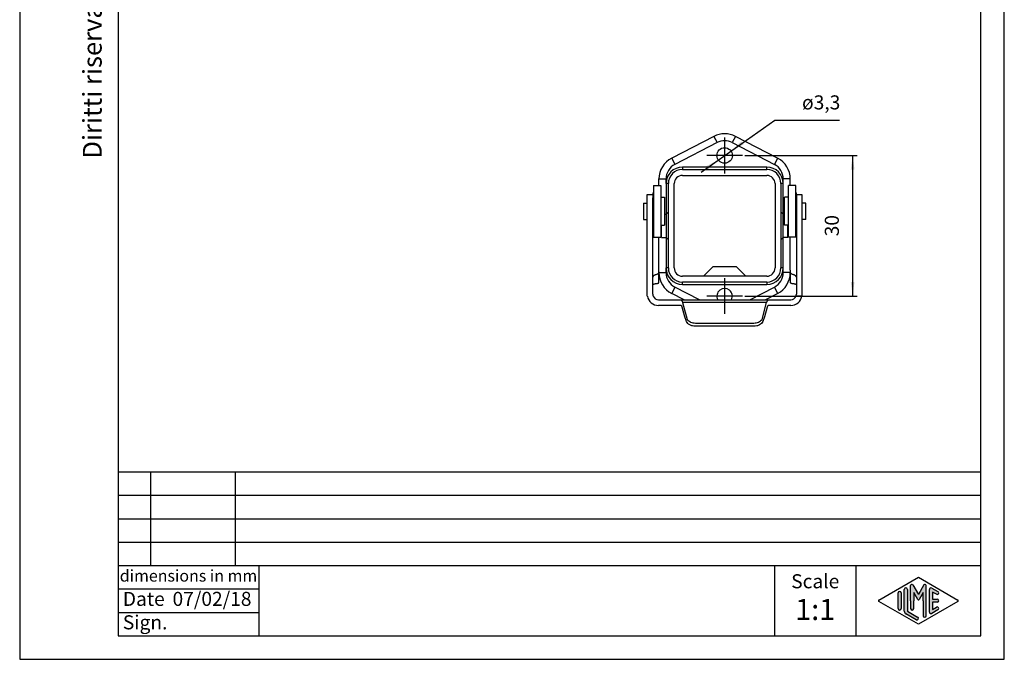
# Model space of a CAD drawing. Units: millimetres. Extents: x 0 to 210, y 0 to 297.
# Drawn here: x 0 to 210, y 0 to 136 of the extents above; entities that cross this region are included whole.
import ezdxf

# ---------------------------------------------------------------- set-up
doc = ezdxf.new("R2010")
doc.units = ezdxf.units.MM
doc.linetypes.add('DOT_CENTER', pattern=[14, 12, -1, 0, -1])
doc.layers.add('1', color=7, linetype='Continuous')
doc.styles.add('CONVERTER_11', font='ARIAL.TTF', dxfattribs={"width": 1.38})
doc.styles.add('CONVERTER_12', font='ARIAL.TTF', dxfattribs={"width": 1.2})
doc.styles.add('CONVERTER_13', font='simplex.shx', dxfattribs={"width": 0.95})
doc.dimstyles.new('ME10_DIM_15', dxfattribs={"dimtxt": 3, "dimasz": 3, "dimexe": 1, "dimexo": 0.5, "dimgap": 2, "dimtad": 1, "dimdsep": 46, "dimtxsty": 'CONVERTER_13', "dimsah": 1, "dimcen": 0.09, "dimclrd": 7, "dimclre": 7, "dimclrt": 7, "dimadec": 0, "dimazin": 0, "dimtfac": 1, "dimtdec": 4, "dimtix": 1, "dimtmove": 0, "dimatfit": 3, "dimfxl": 1, "dimtolj": 1, "dimtzin": 0, "dimarcsym": 0})

# ---------------------------------------------------------------- blocks, each defined once
blk = doc.blocks.new('_formato_A4', base_point=(210.0000000000001, 0))
at = {"layer": '1', "linetype": 'Continuous'}
h = blk.add_hatch(color=7, dxfattribs=at)
edge = h.paths.add_edge_path()
edge.add_line((189.3429673554094, 14.92250016016737), (189.3429673554094, 10.2700211480327))
edge.add_line((189.3429673554094, 10.2700211480327), (191.5095415065727, 9.020074522361597))
edge.add_arc((191.3429673554094, 8.731345993678701), 0.3333333333333567, -119.98163936884629, 60.018360631136716, ccw=False)
edge.add_line((191.1763932042462, 8.442617464995806), (189.0098190530831, 9.692564090666906))
edge.add_arc((189.3429673554094, 10.2700211480327), 0.6666666666666003, 180.0000000000104, 240.0183606311601, ccw=False)
edge.add_line((188.6763006887428, 10.27002114803258), (188.6763006887428, 14.92250016016737))
edge.add_arc((189.0096340220761, 14.92250016016737), 0.333333333333286, 0, 180, ccw=False)
h = blk.add_hatch(color=7, dxfattribs=at)
edge = h.paths.add_edge_path()
edge.add_arc((190.2746002345514, 15.73121731203457), 0.2649662124752854, 30.00000000001921, 180)
edge.add_line((190.0096340220761, 15.73121731203457), (190.0096340220761, 12.5))
edge.add_line((190.0096340220761, 12.5), (190.0096340220761, 10.84758507263291))
edge.add_arc((190.3429673554094, 10.84758507263291), 0.333333333333286, 180, 360)
edge.add_line((190.6763006887428, 10.84758507263291), (190.6763006887428, 12.5))
edge.add_line((190.6763006887428, 12.5), (190.6763006887428, 14.23205080756884))
edge.add_line((190.6763006887428, 14.23205080756884), (191.5319631214453, 12.75))
edge.add_arc((191.6763006887428, 12.83333333333326), 0.166666666666709, 209.9999999999622, 330.0000000000231)
edge.add_line((191.8206382560402, 12.75), (192.6763006887428, 14.23205080756884))
edge.add_line((192.6763006887428, 14.23205080756884), (192.6763006887428, 12.5))
edge.add_line((192.6763006887428, 12.5), (192.6763006887428, 9.308269070601796))
edge.add_arc((193.0096340220762, 9.308269070601796), 0.3333333333333997, 180, 360)
edge.add_line((193.3429673554094, 9.308269070601796), (193.3429673554094, 15.73121731203457))
edge.add_arc((193.0780011429341, 15.73121731203457), 0.2649662124752865, 0, 149.9999999999716)
edge.add_line((192.8485336717861, 15.86370041827229), (191.6763006887428, 13.83333333333326))
edge.add_line((191.6763006887428, 13.83333333333326), (190.5040677056995, 15.86370041827229))
h = blk.add_hatch(color=7, dxfattribs=at)
edge = h.paths.add_edge_path()
edge.add_line((195.5097265375796, 13.86454086225376), (194.6763006887428, 14.34536346735194))
edge.add_line((194.6763006887428, 14.34536346735194), (194.6763006887428, 12.83333333333326))
edge.add_line((194.6763006887428, 12.83333333333326), (195.6763006887428, 12.83333333333326))
edge.add_arc((195.6763006887428, 12.5), 0.3333333333333695, -90, 90, ccw=False)
edge.add_line((195.6763006887428, 12.16666666666663), (194.6763006887428, 12.16666666666663))
edge.add_line((194.6763006887428, 12.16666666666663), (194.6763006887428, 10.65463653264794))
edge.add_line((194.6763006887428, 10.65463653264794), (195.5097265375796, 11.13545913774624))
edge.add_arc((195.6763006887428, 10.84673060906323), 0.3333333333333172, -60.0183606311665, 119.98163936883651, ccw=False)
edge.add_line((195.8428748399059, 10.55800208038033), (194.5095415065727, 9.78877131114973))
edge.add_arc((194.3429673554094, 10.07749983983263), 0.3333333333332007, 180, 299.98163936886306, ccw=False)
edge.add_line((194.0096340220762, 10.07749983983263), (194.0096340220762, 14.92250016016737))
edge.add_arc((194.3429673554094, 14.92250016016737), 0.3333333333334166, 60.018360631137, 180, ccw=False)
edge.add_line((194.5095415065727, 15.21122868885027), (195.8428748399059, 14.44199791961944))
edge.add_arc((195.6763006887428, 14.15326939093666), 0.3333333333333613, -119.98163936884589, 60.01836063115638, ccw=False)
h = blk.add_hatch(color=7, dxfattribs=at)
edge = h.paths.add_edge_path()
edge.add_line((188.0096340220761, 14.15326939093666), (188.0096340220761, 11.0392519172633))
edge.add_line((188.0096340220761, 11.0392519172633), (188.0096340220761, 10.84673060906323))
edge.add_arc((187.6763006887428, 10.84673060906323), 0.3333333333333997, 180, 360, ccw=False)
edge.add_line((187.3429673554094, 10.84673060906323), (187.3429673554094, 14.15326939093666))
edge.add_arc((187.6763006887428, 14.15326939093666), 0.3333333333333144, 0, 180, ccw=False)
at = {"layer": '1', "color": 7, "linetype": 'Continuous'}
for p, q in [((0, 297.0000000000001), (0, 0)), ((210.0000000000001, 0), (210.0000000000001, 297.0000000000001)), ((21.00000000000011, 292.0000000000001), (21.00000000000011, 4.99999999999989)), ((205.0000000000001, 4.99999999999989), (205.0000000000001, 292.0000000000001)), ((21.00000000000011, 40), (205.0000000000001, 40)), ((28.00000000000011, 35), (28.00000000000011, 40)), ((46.00000000000023, 35), (46.00000000000023, 40)), ((21.00000000000011, 35), (205.0000000000001, 35)), ((28.00000000000011, 30), (28.00000000000011, 35)), ((46.00000000000023, 30), (46.00000000000023, 35)), ((21.00000000000011, 30), (205.0000000000001, 30)), ((28.00000000000011, 25), (28.00000000000011, 30)), ((46.00000000000023, 25), (46.00000000000023, 30)), ((21.00000000000011, 25), (205.0000000000001, 25)), ((28.00000000000011, 20), (28.00000000000011, 25)), ((46.00000000000023, 20), (46.00000000000023, 25)), ((21.00000000000011, 20), (21.00000000000011, 4.99999999999989)), ((21.00000000000011, 20), (205.0000000000001, 20)), ((51.00000000000011, 20), (51.00000000000011, 5)), ((161.0000000000001, 20), (161.0000000000001, 5)), ((178.3526013774855, 20), (178.3526013774855, 5)), ((183.2598654136012, 12.64436426434133), (191.6763006887428, 17.5)), ((191.6763006887428, 17.5), (200.0927359638843, 12.64436426434133)), ((21.00000000000011, 14.99999999999989), (51.00000000000011, 14.99999999999989)), ((188.6763006887428, 10.27002114803258), (188.6763006887428, 14.92250016016737)), ((189.3429673554094, 14.92250016016737), (189.3429673554094, 10.2700211480327)), ((190.0096340220761, 12.5), (190.0096340220761, 15.73121731203457)), ((190.5040677056995, 15.86370041827229), (191.6763006887428, 13.83333333333326)), ((192.8485336717861, 15.86370041827229), (191.6763006887428, 13.83333333333326)), ((193.3429673554094, 9.3082690706018), (193.3429673554094, 15.73121731203457)), ((194.0096340220762, 10.07749983983263), (194.0096340220762, 14.92250016016737)), ((194.5095415065727, 15.21122868885027), (195.8428748399059, 14.44199791961944)), ((187.3429673554094, 10.84673060906323), (187.3429673554094, 14.15326939093666)), ((188.0096340220761, 14.15326939093666), (188.0096340220761, 11.0392519172633)), ((191.5319631214453, 12.75), (190.6763006887428, 14.23205080756884)), ((190.6763006887428, 14.23205080756884), (190.6763006887428, 12.5)), ((192.6763006887428, 14.23205080756884), (191.8206382560402, 12.75)), ((192.6763006887428, 12.5), (192.6763006887428, 14.23205080756884)), ((195.5097265375796, 13.86454086225376), (194.6763006887428, 14.34536346735194)), ((194.6763006887428, 14.34536346735194), (194.6763006887428, 12.83333333333326)), ((194.6763006887428, 12.83333333333326), (195.6763006887428, 12.83333333333326)), ((191.6763006887428, 7.5), (183.2598654136012, 12.35563573565855)), ((188.0096340220761, 11.0392519172633), (188.0096340220761, 10.84673060906323)), ((190.0096340220761, 12.5), (190.0096340220761, 10.84758507263291)), ((190.6763006887428, 10.84758507263291), (190.6763006887428, 12.5)), ((200.0927359638843, 12.35563573565855), (191.6763006887428, 7.5)), ((192.6763006887428, 12.5), (192.6763006887428, 9.3082690706018)), ((195.8428748399059, 10.55800208038033), (194.5095415065727, 9.78877131114973)), ((195.6763006887428, 12.16666666666663), (194.6763006887428, 12.16666666666663)), ((194.6763006887428, 12.16666666666663), (194.6763006887428, 10.65463653264794)), ((194.6763006887428, 10.65463653264794), (195.5097265375796, 11.13545913774624)), ((21.00000000000011, 9.99999999999986), (51.00000000000011, 9.99999999999986)), ((191.1763932042462, 8.44261746499581), (189.0098190530831, 9.69256409066691)), ((189.3429673554094, 10.2700211480327), (191.5095415065727, 9.0200745223616)), ((21.00000000000011, 4.99999999999989), (205.0000000000001, 4.99999999999989)), ((0, 0), (210.0000000000001, 0))]:
    blk.add_line(p, q, dxfattribs=at)
for centre, radius, start, end in [((189.0096340220761, 14.92250016016737), 0.333333333333286, 0, 180), ((190.2746002345514, 15.73121731203457), 0.2649662124752854, 30.00000000001921, 180), ((193.0780011429341, 15.73121731203457), 0.2649662124752865, 0, 149.9999999999716), ((194.3429673554094, 14.92250016016737), 0.3333333333334166, 60.01836063113698, 180), ((183.3431524891829, 12.5), 0.1666666666666265, 119.9816393688962, 240.0183606311243), ((187.6763006887428, 14.15326939093666), 0.3333333333333144, 0, 180), ((191.6763006887428, 12.83333333333326), 0.166666666666709, 209.9999999999622, 330.0000000000231), ((195.6763006887428, 14.15326939093666), 0.3333333333333613, 240.018360631154, 60.01836063115638), ((195.6763006887428, 12.5), 0.3333333333333695, 270, 90), ((200.0094488883027, 12.5), 0.166666666666687, 299.9816393688503, 60.01836063112923), ((187.6763006887428, 10.84673060906323), 0.3333333333333997, 180, 0), ((190.3429673554094, 10.84758507263291), 0.333333333333286, 180, 0), ((195.6763006887428, 10.84673060906323), 0.3333333333333172, 299.9816393688334, 119.9816393688365), ((189.3429673554094, 10.2700211480327), 0.6666666666666003, 180.0000000000104, 240.0183606311601), ((191.3429673554094, 8.7313459936787), 0.3333333333333567, 240.0183606311536, 60.01836063113668), ((193.0096340220762, 9.3082690706018), 0.3333333333333997, 180, 0), ((194.3429673554094, 10.07749983983263), 0.3333333333332007, 180, 299.981639368863)]:
    blk.add_arc(centre, radius, start, end, dxfattribs=at)
at = {"layer": '1', "color": 7, "insert": (16, 151.4999999999998), "char_height": 4, "attachment_point": 5, "rotation": 90, "line_spacing_factor": 1.32052821128451, "style": 'CONVERTER_12'}
blk.add_mtext('Diritti riservati      All rights reserved', dxfattribs=at)
at = {"layer": '1', "color": 7}
for s, insert, char_height, attachment_point, line_spacing_factor, style in [('dimensions in mm', (36.00000000000011, 17.49999999999994), 2.5, 5, 0.60024009603842, 'CONVERTER_11'), ('Scale', (169.6763006887428, 16.26063942075598), 3, 5, 1.32052821128451, 'CONVERTER_12'), ('Date', (22.00000000000011, 12.49999999999987), 3, 4, 1.32052821128451, 'CONVERTER_12'), ('07/02/18', (32.60000000000011, 12.49999999999987), 3, 4, 1.32052821128451, 'CONVERTER_12'), ('1:1', (169.6763006887428, 10.06063942075605), 4.5, 5, 1.32052821128451, 'CONVERTER_12'), ('Sign.', (22.00000000000011, 7.49999999999987), 3, 4, 1.32052821128451, 'CONVERTER_12')]:
    blk.add_mtext(s, dxfattribs=dict(at, insert=insert, char_height=char_height, attachment_point=attachment_point, line_spacing_factor=line_spacing_factor, style=style))
blk = doc.blocks.new('*D7')
at = {"layer": '1', "color": 7, "linetype": 'Continuous'}
for p, q in [((154.6659601133301, 107.4795254501813), (178.6509601133301, 107.4795254501813)), ((177.6509601133301, 107.4795254501813), (177.6509601133301, 77.47952545018134)), ((154.6659601133301, 77.47952545018134), (178.6509601133301, 77.47952545018134))]:
    blk.add_line(p, q, dxfattribs=at)
at = {"layer": '1', "color": 7}
for points in [[(178.0459176060923, 104.4795254501813), (177.2560026205679, 104.4795254501813), (177.6509601133301, 107.4795254501813)], [(177.2560026205679, 80.47952545018134), (178.0459176060923, 80.47952545018134), (177.6509601133301, 77.47952545018134)]]:
    blk.add_solid(points, dxfattribs=at)
at = {"layer": '1', "color": 7, "insert": (175.6509601133301, 90.22952545018134), "char_height": 3, "attachment_point": 7, "rotation": 90, "line_spacing_factor": 0.60024009603842, "style": 'CONVERTER_13'}
blk.add_mtext('30', dxfattribs=at)
blk = doc.blocks.new('*D10')
at = {"layer": '1', "color": 7, "linetype": 'Continuous'}
for p, q in [((145.3235288377406, 103.9372896069287), (161.0231549359734, 114.998958129549)), ((161.0231549359734, 114.998958129549), (174.8731549359734, 114.998958129549))]:
    blk.add_line(p, q, dxfattribs=at)
at = {"layer": '1', "color": 7}
for points in [[(153.924703665211, 110.480666640875), (154.3796736123406, 109.8349360224552), (151.6997831384883, 108.4298814081272)], [(146.7772165614492, 104.4783842594877), (146.3222466143196, 105.1241148779075), (149.0021370881719, 106.5291694922355)]]:
    blk.add_solid(points, dxfattribs=at)
at = {"layer": '1', "color": 7, "insert": (166.8631549359806, 117.2989521663407), "char_height": 3, "attachment_point": 7, "rotation": 0.00013888888888888892, "line_spacing_factor": 0.60024009603842, "style": 'CONVERTER_13'}
blk.add_mtext('\\C7;ø\\C7;3,3', dxfattribs=at)

msp = doc.modelspace()

# ---------------------------------------------------------------- linework, layer by layer
at = {"color": 7, "linetype": 'Continuous'}
for p, q in [((148.0603458768759, 111.5489698946258), (139.0603458768759, 106.9104760658059)), ((148.0603458768759, 111.5489698946258), (148.7475301478122, 110.2156365612924)), ((152.6415743497844, 111.5489698946258), (151.9543900788481, 110.2156365612924)), ((161.6415743497844, 106.9104760658059), (152.6415743497844, 111.5489698946258)), ((148.7475301478122, 110.2156365612924), (139.7475301478121, 105.5771427324726)), ((151.9543900788481, 110.2156365612924), (160.9543900788481, 105.5771427324726)), ((139.0603458768759, 106.9104760658059), (139.7475301478121, 105.5771427324726)), ((161.6415743497844, 106.9104760658059), (160.9543900788481, 105.5771427324726)), ((159.3509601133301, 104.9795254501813), (141.3509601133301, 104.9795254501813)), ((141.3509601133301, 104.9795254501813), (141.3509601133301, 104.4795254501813)), ((141.3509601133301, 104.4795254501813), (159.3509601133301, 104.4795254501813)), ((141.3509603098748, 103.2295254501813), (159.3509599167855, 103.2295254501813)), ((159.3509601133301, 104.4795254501813), (159.3509601133301, 104.9795254501813)), ((135.1509601133301, 101.0795254501813), (136.7509601133302, 101.0795254501813)), ((135.1509601133301, 101.0795254501813), (135.1509601133301, 97.17952545018133)), ((136.3509601133301, 101.0795254501813), (136.3509601133301, 102.4660316213615)), ((136.3509601133301, 102.4660316213615), (137.8509601133301, 102.4660316213615)), ((136.7509601133302, 101.0795254501813), (136.7509601133302, 98.57952545018134)), ((137.8509601133301, 101.4795254501813), (137.8509601133301, 102.4660316213615)), ((137.8509601133301, 101.4795254501813), (137.8509601133301, 94.97952545018134)), ((138.3509601133301, 101.4795254501813), (137.8509601133301, 101.4795254501813)), ((138.3509601133301, 95.47952545018134), (138.3509601133301, 101.4795254501813)), ((139.6009601133301, 83.47952556067045), (139.6009601133301, 101.4795252953762)), ((161.1009601133301, 101.4795253567797), (161.1009601133301, 83.47952554358295)), ((162.3509601133301, 101.4795254501813), (162.3509601131058, 95.47952544995698)), ((162.8509601133301, 101.4795254501813), (162.3509601133301, 101.4795254501813)), ((162.8509601133301, 101.4795254501813), (162.8509601133301, 102.4660316213615)), ((164.3509601133301, 102.4660316213615), (162.8509601133301, 102.4660316213615)), ((162.8509601135545, 94.9795254504057), (162.8509601133301, 101.4795254501813)), ((163.9509601133302, 98.57952545018134), (163.9509601133302, 101.0795254501813)), ((165.5509601133302, 101.0795254501813), (163.9509601133302, 101.0795254501813)), ((164.3509601133301, 101.0795254501813), (164.3509601133301, 102.4660316213615)), ((165.5509601133302, 97.17952545018133), (165.5509601133302, 101.0795254501813)), ((133.8509601133301, 98.4410639117198), (133.8509601133301, 99.17952545018136)), ((133.8509601133301, 99.17952545018136), (135.0509601133302, 99.17952545018136)), ((135.0509601133302, 99.47952545018134), (135.0509601133302, 99.17952545018136)), ((135.0509601133302, 99.47952545018134), (135.1509601133301, 99.47952545018134)), ((135.0509601133302, 99.17952545018136), (135.0509601133302, 98.4410639117198)), ((165.5509601133302, 99.47952545018134), (165.6509601133301, 99.47952545018134)), ((165.6509601133301, 99.17952545018136), (165.6509601133301, 99.47952545018134)), ((165.6509601133301, 99.17952545018136), (166.8509601133301, 99.17952545018136)), ((165.6509601133301, 99.17952545018136), (165.6509601133301, 98.4410639117198)), ((166.8509601133301, 99.17952545018136), (166.8509601133301, 98.4410639117198)), ((133.0509601133302, 97.32952545018134), (133.0509601133302, 93.82952545018134)), ((133.0509601133302, 97.32952545018134), (133.8509601133301, 97.32952545018134)), ((133.8509601133301, 97.32952545018134), (133.8509601133301, 98.4410639117198)), ((133.8509601133301, 93.82952545018134), (133.8509601133301, 97.32952545018134)), ((135.0509601133302, 97.17952545018133), (135.0509601133302, 98.4410639117198)), ((135.0509601133302, 93.97952545018134), (135.0509601133302, 97.17952545018133)), ((135.0509601133302, 97.17952545018133), (135.1509601133301, 97.17952545018133)), ((135.1509601133301, 97.17952545018133), (135.1509601133301, 93.97952545018134)), ((136.7509601133302, 98.57952545018134), (137.5509601133302, 98.57952545018134)), ((136.7509601133302, 98.57952545018134), (136.7509601133302, 92.57952545018134)), ((137.5509601133302, 98.57952545018134), (137.5509601133302, 92.57952545018134)), ((163.1509601133301, 95.57952545018134), (163.1509601133301, 98.57952545018134)), ((163.9509601133302, 98.57952545018134), (163.1509601133301, 98.57952545018134)), ((163.9509601133302, 92.57952545018134), (163.9509601133302, 98.57952545018134)), ((165.6509601133301, 97.17952545018133), (165.5509601133302, 97.17952545018133)), ((165.5509601133302, 93.97952545018134), (165.5509601133302, 97.17952545018133)), ((165.6509601133301, 98.4410639117198), (165.6509601133301, 97.17952545018133)), ((165.6509601133301, 97.17952545018133), (165.6509601133301, 93.97952545018134)), ((166.8509601133301, 98.4410639117198), (166.8509601133301, 97.32952545018134)), ((167.6509601133301, 97.32952545018134), (166.8509601133301, 97.32952545018134)), ((166.8509601133301, 97.32952545018134), (166.8509601133301, 93.82952545018134)), ((167.6509601133301, 95.57952545018134), (167.6509601133301, 97.32952545018134)), ((137.5509601133302, 94.97952545018134), (137.8509601133301, 94.97952545018134)), ((137.8509601133301, 94.97952545018134), (138.3509601133301, 95.47952545018134)), ((137.8509601133301, 94.97952545018134), (137.8509601133301, 89.97952545018134)), ((138.3509601133301, 89.47952545018134), (138.3509601133301, 95.47952545018134)), ((162.3509601131058, 95.47952544995698), (162.3509601131058, 89.4795254504057)), ((162.8509601135545, 94.9795254504057), (162.3509601131058, 95.47952544995698)), ((163.1509601133301, 94.97952545018134), (162.8509601135545, 94.9795254504057)), ((162.8509601135545, 89.97952544995698), (162.8509601135545, 94.9795254504057)), ((163.1509601133301, 92.57952545018134), (163.1509601133301, 95.57952545018134)), ((167.6509601133301, 93.82952545018134), (167.6509601133301, 95.57952545018134)), ((133.0509601133302, 93.82952545018134), (133.8509601133301, 93.82952545018134)), ((133.8509601133301, 90.99837173754051), (133.8509601133301, 93.82952545018134)), ((135.0509601133302, 90.99837173754051), (135.0509601133302, 93.97952545018134)), ((135.0509601133302, 93.97952545018134), (135.1509601133301, 93.97952545018134)), ((135.1509601133301, 93.97952545018134), (135.1509601133301, 90.07952545018134)), ((136.7509601133302, 92.57952545018134), (137.5509601133302, 92.57952545018134)), ((136.7509601133302, 92.57952545018134), (136.7509601133302, 90.07952545018134)), ((136.8509601133301, 90.47952545018131), (136.8509601133301, 92.57952545018134)), ((163.9509601133302, 92.57952545018134), (163.1509601133301, 92.57952545018134)), ((163.8509601133301, 92.47952545018134), (163.8509601133301, 92.57952545018134)), ((163.8509601133301, 90.47952545018131), (163.8509601133301, 92.47952545018134)), ((163.9509601133302, 90.07952545018134), (163.9509601133302, 92.57952545018134)), ((165.6509601133301, 93.97952545018134), (165.5509601133302, 93.97952545018134)), ((165.5509601133302, 90.07952545018134), (165.5509601133302, 93.97952545018134)), ((165.6509601133301, 93.97952545018134), (165.6509601133301, 90.99837173754051)), ((167.6509601133301, 93.82952545018134), (166.8509601133301, 93.82952545018134)), ((166.8509601133301, 93.82952545018134), (166.8509601133301, 90.99837173754051)), ((133.8509601133301, 78.84786015580391), (133.8509601133301, 90.99837173754051)), ((135.0509601133302, 85.67605595059263), (135.0509601133302, 90.99837173754051)), ((136.7509601133302, 90.47952545018131), (136.8509601133301, 90.47952545018131)), ((136.8509601133301, 89.97952545018134), (136.8509601133301, 90.47952545018131)), ((163.9509601133302, 90.47952545018131), (163.8509601133301, 90.47952545018131)), ((163.8509601133301, 89.97952545018134), (163.8509601133301, 90.47952545018131)), ((165.6509601133301, 90.99837173754051), (165.6509601133301, 85.6760559505926)), ((166.8509601133301, 90.99837173754051), (166.8509601133301, 78.84786015580391)), ((135.1509601133301, 90.07952545018134), (136.7509601133302, 90.07952545018134)), ((136.3509601133301, 85.67605595059263), (136.3509601133301, 90.07952545018134)), ((136.8509601133301, 89.97952545018134), (137.8509601133301, 89.97952545018134)), ((137.8509601133301, 89.97952545018134), (137.8509601133301, 83.47952545018134)), ((137.8509601133301, 89.97952545018134), (138.3509601133301, 89.47952545018134)), ((138.3509601133301, 83.47952545018134), (138.3509601133301, 89.47952545018134)), ((162.8509601135545, 89.97952544995698), (162.3509601131058, 89.4795254504057)), ((162.3509601131058, 89.4795254504057), (162.3509601133301, 83.47952545018134)), ((163.8509601133301, 89.97952545018134), (162.8509601135545, 89.97952544995698)), ((162.8509601133301, 83.47952545018134), (162.8509601135545, 89.97952544995698)), ((165.5509601133302, 90.07952545018134), (163.9509601133302, 90.07952545018134)), ((164.3509601133301, 85.6760559505926), (164.3509601133301, 90.07952545018134)), ((135.0509601133302, 81.54786130786678), (135.0509601133302, 85.67605595059263)), ((136.3509601133301, 82.98367279526965), (136.3509601133301, 85.67605595059263)), ((164.3509601133301, 82.98367279526965), (164.3509601133301, 85.6760559505926)), ((165.6509601133301, 85.6760559505926), (165.6512504236385, 82.98367279400753)), ((136.3509601133301, 82.64220484437396), (136.3509601133301, 82.98367279526965)), ((136.3509601133301, 82.4930192790012), (136.3509601133301, 82.64220484437396)), ((136.3509601133301, 80.39252442373547), (136.3509601133301, 82.4930192790012)), ((136.3509601133301, 82.4930192790012), (137.8509601133301, 82.4930192790012)), ((138.3509601133301, 83.47952545018134), (137.8509601133301, 83.47952545018134)), ((137.8509601133301, 82.4930192790012), (137.8509601133301, 83.47952545018134)), ((147.8509601115352, 83.72952545018134), (145.8509601151251, 81.72952545018134)), ((152.8509601142276, 83.72952545107879), (147.8509601115352, 83.72952545018134)), ((152.8509601142276, 83.72952545107879), (154.8509601124327, 81.7295254492839)), ((162.8509601133301, 83.47952545018134), (162.3509601133301, 83.47952545018134)), ((162.8509601133301, 82.4930192790012), (162.8509601133301, 83.47952545018134)), ((164.3509601133301, 82.4930192790012), (162.8509601133301, 82.4930192790012)), ((164.3509601133301, 82.98367279526965), (164.3509601133301, 82.64220484437396)), ((164.3509601133301, 82.64220484437396), (164.3509601133301, 82.4930192790012)), ((164.3509601133301, 82.4930192790012), (164.3509601133301, 80.39252442373547)), ((165.6512504236385, 82.98367279400753), (165.6509601133301, 81.54786130790103)), ((135.0509601133302, 79.83539873728918), (135.0509601133302, 81.54786130786678)), ((135.0509601133302, 78.84786015580391), (135.0509601133302, 79.83539873728918)), ((145.8509601151251, 81.72952545018134), (141.3509600065868, 81.72952545018134)), ((159.3509601133301, 80.47952545018134), (141.3509601133301, 80.47952545018134)), ((141.3509601133301, 79.97952545018134), (141.3509601133301, 80.47952545018134)), ((141.3509601133301, 79.97952545018134), (159.3509601133301, 79.97952545018134)), ((154.8509601124327, 81.7295254492839), (145.8509601151251, 81.72952545018134)), ((159.3509599621536, 81.72952545018134), (154.8509601124327, 81.7295254492839)), ((159.3509601133301, 80.47952545018134), (159.3509601133301, 79.97952545018134)), ((165.6509601133301, 81.54786130790103), (165.6509601133301, 79.83539873728893)), ((165.6509601133301, 79.83539873728893), (165.6509601133301, 78.84786015580391)), ((133.8509601133301, 77.47952545018134), (133.8509601133301, 78.84786015580391)), ((135.0509601133302, 77.87952545018132), (135.0509601133302, 78.84786015580391)), ((139.7475301478121, 79.38190816789009), (139.0603458768759, 78.04857483455675)), ((141.7166918620366, 76.67952545018136), (139.0603458768759, 78.04857483455675)), ((144.990922800027, 76.67952545018136), (139.7475301478121, 79.38190816789009)), ((155.7109974266332, 76.67952545018136), (160.9543900788481, 79.38190816789009)), ((158.9852283646237, 76.67952545018136), (161.6415743497844, 78.04857483455675)), ((160.9543900788481, 79.38190816789009), (161.6415743497844, 78.04857483455675)), ((165.6509601133301, 78.84786015580391), (165.6509601133301, 77.87952545018132)), ((166.8509601133301, 78.84786015580391), (166.8509601133301, 77.47952545018134)), ((133.8845282000904, 77.47952545018134), (133.8509601133301, 77.47952545018134)), ((136.2509601133302, 76.67952545018133), (139.3509601133301, 76.67952545018133)), ((139.3509601133301, 76.67952545018133), (140.6738357688624, 76.67952545018136)), ((140.6738357688624, 76.67952545018136), (160.0280844577979, 76.67952545018136)), ((159.3033941591937, 76.09373901255444), (141.3985260674666, 76.09373901255444)), ((141.3985260674666, 76.09373901255444), (142.3618795369077, 72.49845491895283)), ((158.3400406897526, 72.49845491895283), (159.3033941591937, 76.09373901255444)), ((160.0280844577979, 76.67952545018136), (161.3509601133301, 76.67952545018133)), ((161.3509601133301, 76.67952545018133), (164.4509601133302, 76.67952545018133)), ((166.8173920265699, 77.47952545018134), (165.5823309632286, 77.47952545018134)), ((166.8509601133301, 77.47952545018134), (166.8173920265699, 77.47952545018134)), ((139.3509601133301, 75.47952545018134), (136.2509601133302, 75.47952545018134)), ((140.8708285286872, 75.47952545018134), (139.3509601133301, 75.47952545018134)), ((141.8338199348917, 73.05498662072802), (141.2828117659083, 75.11137710275943)), ((159.419108460752, 75.11137710275943), (158.8681002917686, 73.05498662072796)), ((161.3509601133301, 75.47952545018134), (159.8310916979731, 75.47952545018134)), ((164.4509601133302, 75.47952545018134), (161.3509601133301, 75.47952545018134)), ((142.20376243671, 72.07872373554662), (141.8338199348917, 73.05498662072802)), ((144.1356140892881, 71.73764235814451), (156.5663061373722, 71.73764235814451)), ((158.8681002917686, 73.05498662072796), (158.4981577899504, 72.07872373554662)), ((156.5663061373722, 71.03053557695796), (144.1356140892881, 71.03053557695796))]:
    msp.add_line(p, q, dxfattribs=at)
msp.add_circle((150.3509601133301, 107.4795254501813), 1.650000000000006, dxfattribs=at)
for centre, radius, start, end in [((150.3509601133301, 107.1045254501814), 4.999999999999982, 62.73395554926647, 117.2660444507324), ((150.3509601133301, 107.1045254501814), 3.499999999999907, 62.7339555492662, 117.2660444507325), ((141.3509601133301, 102.4660316213615), 4.999999999999931, 117.2660444507324, 180), ((141.3509601133301, 102.4660316213615), 3.499999999999995, 117.2660444507331, 180), ((159.3509601133301, 102.4660316213615), 3.5, 0, 62.73395554926696), ((159.3509601133301, 102.4660316213615), 5, 0, 62.73395554926647), ((141.3509601133301, 101.4795254501813), 3.5, 90, 180), ((141.3509601133301, 101.4795254501813), 3, 90, 180), ((141.3509601133301, 101.4795254501813), 1.750000000000011, 89.99999356503885, 180.0000050683877), ((159.3509601133301, 101.4795254501813), 3.5, 0, 90), ((159.3509601133301, 101.4795254501813), 3, 0, 90), ((159.3509601133301, 101.4795254501813), 1.750000000000002, 359.9999969419902, 90.00000643495744), ((141.3509601133301, 82.4930192790012), 5, 180, 242.733955549268), ((141.3509601133301, 83.47952545018134), 3.5, 180, 270), ((141.3509601133301, 82.4930192790012), 3.5, 180, 242.7339555492671), ((141.3509601133301, 83.47952545018134), 3, 180, 270), ((141.3509601133301, 83.47952545018134), 1.750000000000003, 179.9999963825373, 269.9999965051768), ((159.3509601133301, 83.47952545018134), 1.750000000000006, 269.9999950504143, 3.05801032e-06), ((159.3509601133301, 83.47952545018134), 3, 270, 0), ((159.3509601133301, 83.47952545018134), 3.5, 270, 0), ((159.3509601133301, 82.4930192790012), 3.500000000000008, 297.2660444507329, 0), ((159.3509601133301, 82.4930192790012), 5.000000000000033, 297.2660444507332, 0), ((135.2779444442096, 83.88751996275934), 3.762013986180984, 276.4562171761222, 281.293327815835), ((165.423975782452, 83.88751996275849), 3.762013986180318, 258.7066721841444, 263.5437828234567), ((136.2509601133302, 77.87952545018132), 1.199999999999989, 180, 199.4712206344892), ((150.3509601133301, 77.47952545018134), 1.649999999999995, 330.9974539733299, 209.0025460266716), ((164.4509601133302, 77.87952545018132), 1.19999999999991, 340.528779365509, 0), ((136.2509601133302, 77.87952545018132), 2.399999999999958, 189.5940682268601, 270), ((136.2509601133302, 77.87952545018132), 1.200000000000017, 199.4712206344892, 270), ((164.4509601133302, 77.87952545018132), 2.399999999999977, 270, 350.4059317731395), ((164.4509601133302, 77.87952545018132), 1.199999999999989, 270, 340.528779365509), ((139.3509601133139, 74.5937390126106), 2.000000000001152, 14.99999999832418, 17.24430269085773), ((161.3509601133301, 74.59373901255444), 1.999999999999941, 162.7556973075136, 165.000000000001)]:
    msp.add_arc(centre, radius, start, end, dxfattribs=at)
for points, knots in [([(135.7009601133345, 82.03727760601939), (135.6469216592795, 82.02160811279937), (135.5535605780159, 81.99453626305535), (135.4305322077127, 81.94333556377691), (135.322874659742, 81.88827329335626), (135.2244861100354, 81.82376967243374), (135.1450953546606, 81.75261670438918), (135.0920583336971, 81.68384686404507), (135.0581898743243, 81.6185619255374), (135.0533012621404, 81.57075570528808), (135.0509601133302, 81.54786130786678)], [0, 0, 0, 0, 0.1686557391531549, 0.2913829147502289, 0.3991065237507917, 0.5310620245645192, 0.6434016772908728, 0.7167709761312493, 0.7913189487073548, 0.8598298193729984, 0.8598298193729984, 0.8598298193729984, 0.8598298193729984]), ([(136.3509601133301, 82.64220484437396), (136.3493905611293, 82.61325763368002), (136.3459169952781, 82.54919501777479), (136.3158275041429, 82.45800014507802), (136.2637531244477, 82.36625090708111), (136.188314511903, 82.27955758336064), (136.09129667709, 82.20282686353934), (135.9819003669359, 82.13943773999891), (135.853458167573, 82.08202336027736), (135.7568932711684, 82.05368942636154), (135.7009601133345, 82.03727760601939)], [0, 0, 0, 0, 0.086712509312027, 0.1919020925450367, 0.2843202396564298, 0.4019134255849671, 0.5341251983111447, 0.6535870265581942, 0.7804736559578933, 0.9551442337547676, 0.9551442337547676, 0.9551442337547676, 0.9551442337547676]), ([(165.0009601133258, 82.03727760601947), (164.9559292436829, 82.05026532741248), (164.8592652604723, 82.07814499117609), (164.7264563275411, 82.13518423398796), (164.6074586366958, 82.20491846824766), (164.5135213618351, 82.28047582030834), (164.440072046212, 82.36372274628516), (164.3870524869806, 82.45506277711328), (164.3560113842125, 82.54915026005398), (164.3525321432376, 82.61324480314539), (164.3509601133301, 82.64220484437396)], [0, 0, 0, 0, 0.1405192520879556, 0.3016408807394682, 0.4321045864150685, 0.5532235123751703, 0.6617778489187253, 0.7631575809069449, 0.8684026959091775, 0.9551522605999162, 0.9551522605999162, 0.9551522605999162, 0.9551522605999162]), ([(165.6509601133301, 81.54786130790103), (165.6492351367455, 81.56739017653383), (165.6450138914298, 81.6151797100629), (165.6119417287195, 81.6812069235806), (165.5569526224035, 81.75243240281785), (165.4777092961659, 81.82356837903254), (165.379368265229, 81.88808969035266), (165.2664200064095, 81.9458959886386), (165.1429313512676, 81.9964360589845), (165.0494591048078, 82.02332566896584), (165.0009601133258, 82.03727760601947)], [0, 0, 0, 0, 0.0584671414343464, 0.1430762659193845, 0.2162845753298411, 0.3282469038981151, 0.4603565307966816, 0.5682108030720102, 0.708519942295504, 0.8598287964695835, 0.8598287964695835, 0.8598287964695835, 0.8598287964695835]), ([(135.0509601133302, 79.83539873728918), (135.0529367755188, 79.85409132278676), (135.0571415799076, 79.89385452938711), (135.0938525358208, 79.950205142545), (135.1499866244204, 79.9979237909501), (135.2241088536291, 80.03875246624081), (135.3170598333989, 80.07483873939519), (135.4253919539961, 80.10440496398796), (135.556314153587, 80.13071527742964), (135.6481245319467, 80.1425523398384), (135.7009601133303, 80.14936440474685)], [0, 0, 0, 0, 0.0557390404701702, 0.1185691075645805, 0.1953628671969848, 0.275382699878032, 0.37119474966438, 0.493932765477357, 0.6117874563958076, 0.7715553492537186, 0.7715553492537186, 0.7715553492537186, 0.7715553492537186]), ([(136.0146669744831, 80.19834808473456), (136.0646182627524, 80.20952227865394), (136.1512100484509, 80.22889301651708), (136.2577133530358, 80.27301898930415), (136.3344822815061, 80.32381779800073), (136.3461465997494, 80.3724537840415), (136.3509601133301, 80.39252442373547)], [0, 0, 0, 0, 0.1526616764735512, 0.2646427718749989, 0.3503080629452729, 0.4104983626273349, 0.4104983626273349, 0.4104983626273349, 0.4104983626273349]), ([(164.3509601133301, 80.39252442373547), (164.3551121422963, 80.37385158590337), (164.36594915405, 80.32511458766471), (164.4412326941871, 80.27459960149267), (164.5486979288758, 80.22942254390755), (164.6353500327533, 80.20998866642672), (164.6872532521773, 80.19834808473465)], [0, 0, 0, 0, 0.0558890780206597, 0.1458731828345042, 0.2520116888442918, 0.410547135410128, 0.410547135410128, 0.410547135410128, 0.410547135410128]), ([(165.0009601133039, 80.14936440474978), (165.0537058988448, 80.14256501721871), (165.1453742563767, 80.1307481772818), (165.2761714065721, 80.10448578442308), (165.3844838419442, 80.07495981537417), (165.4775174026044, 80.0388888929455), (165.5517535157412, 79.99805362782404), (165.6079966754973, 79.95029547192014), (165.6447698098731, 79.89389553256692), (165.6489807445292, 79.85410330825191), (165.6509601133301, 79.83539873728893)], [0, 0, 0, 0, 0.1594961285556057, 0.2771927257048237, 0.3999661514477579, 0.4958131233920584, 0.5759790267499196, 0.652899096375694, 0.7157795095037426, 0.7715538970569511, 0.7715538970569511, 0.7715538970569511, 0.7715538970569511]), ([(140.6738357688624, 76.67952545018136), (140.7446727084115, 76.67800051775494), (140.8753467846515, 76.67518743640518), (141.0544143124621, 76.6366150967135), (141.2020633471408, 76.5552829812836), (141.256058464209, 76.46591854266046), (141.2828117659085, 76.42164056640772)], [0, 0, 0, 0, 0.2120918973824699, 0.3912494410318887, 0.5468335335962493, 0.6996276784804162, 0.6996276784804162, 0.6996276784804162, 0.6996276784804162]), ([(141.2828117659085, 76.42164056640772), (141.3041389356466, 76.37226374685585), (141.3501957790685, 76.26563255510806), (141.38164160822, 76.15379101846659), (141.3985260674666, 76.09373901255444)], [0, 0, 0, 0, 0.1611751121693624, 0.3480639960714201, 0.3480639960714201, 0.3480639960714201, 0.3480639960714201]), ([(159.3033941591937, 76.09373901255444), (159.3202786184404, 76.15379101846658), (159.3517244475917, 76.26563255510806), (159.3977812910138, 76.37226374685577), (159.419108460752, 76.42164056640758)], [0, 0, 0, 0, 0.1868888839020252, 0.3480639960713599, 0.3480639960713599, 0.3480639960713599, 0.3480639960713599]), ([(159.419108460752, 76.42164056640758), (159.4458454000327, 76.46589758821789), (159.4998059369972, 76.5552171589078), (159.6473951646455, 76.63657910189096), (159.8264871754751, 76.67518428094871), (159.9572152911403, 76.67799936756465), (160.0280844577979, 76.67952545018136)], [0, 0, 0, 0, 0.1527187704928553, 0.3082172218096141, 0.4874403190427212, 0.6996289979700729, 0.6996289979700729, 0.6996289979700729, 0.6996289979700729]), ([(141.2610589670787, 75.18663223137006), (141.244308204062, 75.2325968821411), (141.2130007027928, 75.31850566642471), (141.1225775705118, 75.41857921158399), (141.0028262963505, 75.47288922152741), (140.9166343407142, 75.47722255357996), (140.8708285286872, 75.47952545018134)], [0, 0, 0, 0, 0.1457437705223031, 0.2723978274478147, 0.3928977866586436, 0.5295683802606264, 0.5295683802606264, 0.5295683802606264, 0.5295683802606264]), ([(159.8310916979731, 75.47952545018134), (159.7852835632242, 75.47722235034998), (159.6990875424854, 75.47288865124395), (159.5793354957116, 75.41857391967235), (159.4889171968265, 75.3184998647723), (159.4576112120324, 75.23259486141012), (159.4408612595833, 75.18663223136784)], [0, 0, 0, 0, 0.1366773791891238, 0.2571824095486688, 0.383830955189457, 0.5295683988603845, 0.5295683988603845, 0.5295683988603845, 0.5295683988603845]), ([(144.1356140892881, 71.03053557695796), (143.9190327234606, 71.04452783217485), (143.496887662901, 71.07180055954521), (142.9256138139727, 71.29239170518122), (142.4536241531654, 71.61729686115791), (142.2838538165285, 71.93081665287283), (142.20376243671, 72.07872373554662)], [0, 0, 0, 0, 0.6472445492269968, 1.26156324529837, 1.819663932665156, 2.318098146308509, 2.318098146308509, 2.318098146308509, 2.318098146308509]), ([(142.3618795369077, 72.49845491895283), (142.5942766548716, 72.28395722533271), (143.0930072924355, 71.82363927278712), (143.7726626510412, 71.76757952829331), (144.1356140892881, 71.73764235814451)], [0, 0, 0, 0, 0.9226137683833769, 1.979954603890625, 1.979954603890625, 1.979954603890625, 1.979954603890625]), ([(156.5663061373722, 71.73764235814451), (156.9292575756192, 71.76757952829327), (157.6089129342249, 71.82363927278706), (158.1076435717887, 72.28395722533271), (158.3400406897526, 72.49845491895283)], [0, 0, 0, 0, 1.057340835507276, 1.97995460389063, 1.97995460389063, 1.97995460389063, 1.97995460389063]), ([(158.4981577899504, 72.07872373554662), (158.4180664101318, 71.93081665287285), (158.2482960734947, 71.61729686115794), (157.7763064126875, 71.29239170518119), (157.2050325637592, 71.07180055954518), (156.7828875031997, 71.04452783217486), (156.5663061373722, 71.03053557695796)], [0, 0, 0, 0, 0.4984342136434299, 1.056534901010216, 1.670853597081589, 2.31809814630853, 2.31809814630853, 2.31809814630853, 2.31809814630853])]:
    msp.add_open_spline(points, degree=3, knots=knots, dxfattribs=at)
at = {"layer": '1', "color": 7, "linetype": 'DOT_CENTER'}
for p, q in [((150.3509601133301, 111.2945254501813), (150.3509601133301, 103.6645254501813)), ((154.1659601133301, 107.4795254501813), (146.5359601133301, 107.4795254501813)), ((150.3509601133301, 81.29452545018134), (150.3509601133301, 73.66452545018134)), ((154.1659601133301, 77.47952545018134), (146.5359601133301, 77.47952545018134))]:
    msp.add_line(p, q, dxfattribs=at)

# ---------------------------------------------------------------- block references
at = {"layer": '1'}
for name, p in [('_formato_A4', (210.0000000000001, 0)), ('*D10', (0, 0))]:
    msp.add_blockref(name, p, dxfattribs=at)

# ---------------------------------------------------------------- dimensions: what is measured, and where the dimension line sits
dim = msp.add_linear_dim(base=(177.6509601133301, 107.4795254501813), p1=(154.1659601133301, 77.47952545018134), p2=(154.1659601133301, 107.4795254501813), angle=90, dimstyle='ME10_DIM_15', dxfattribs=at)
dim.commit()
dim.dimension.update_dxf_attribs({"geometry": '*D7', "text_midpoint": (174.1509601133301, 92.47952545018134), "text_rotation": 90})

doc.saveas('drawing.dxf')
